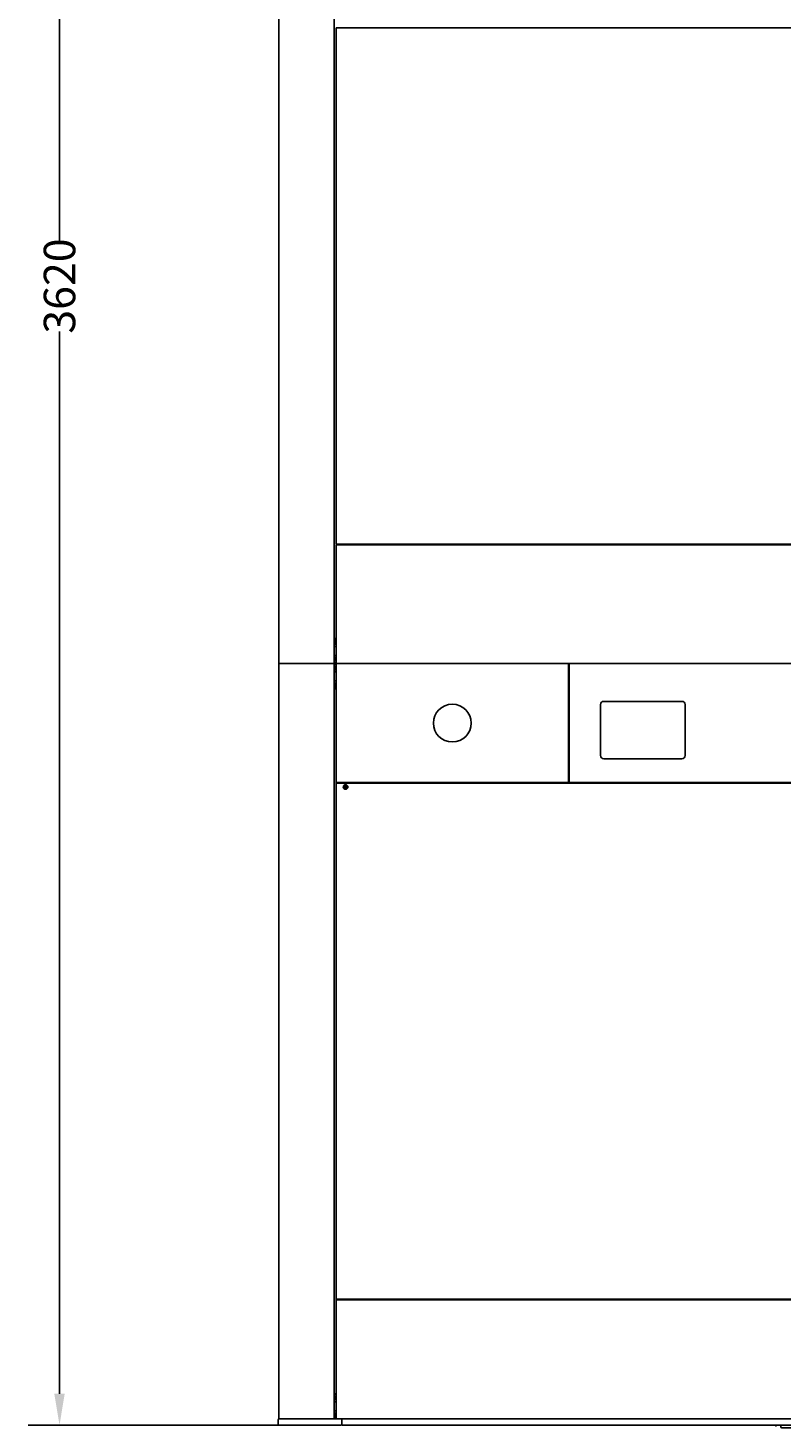
# Model space of a CAD drawing. Units: millimetres. Extents: x -785 to 16364, y 468 to 8048.
# Drawn here: x 4443 to 5640, y 684 to 2909 of the extents above; entities that cross this region are included whole.
import ezdxf

# ---------------------------------------------------------------- set-up
doc = ezdxf.new("R2010")
doc.units = ezdxf.units.MM
doc.layers.add('Visible (WAL)', color=7, linetype='Continuous', lineweight=25)
doc.styles.get("Standard").update_dxf_attribs({"font": 'tahoma.ttf'})
doc.dimstyles.new('Copy of Standard', dxfattribs={"dimtxt": 0.18, "dimasz": 50, "dimexe": 50, "dimexo": 0.0625, "dimgap": 0.09, "dimtad": 0, "dimdec": 4, "dimzin": 0, "dimdsep": 46, "dimtxsty": 'Standard', "dimcen": 0.09, "dimadec": 0, "dimazin": 0, "dimtfac": 1, "dimtdec": 4, "dimtofl": 0, "dimtmove": 0, "dimatfit": 3, "dimfxl": 1, "dimtolj": 1, "dimtzin": 0, "dimarcsym": 0})

# ---------------------------------------------------------------- blocks, each defined once
blk = doc.blocks.new('*D11')
at = {"color": 0, "lineweight": -2, "transparency": 16777216}
for p, q in [((4934.3, 4308.7), (4443.1, 4308.7)), ((4493.1, 4258.7), (4493.1, 2570.8)), ((4493.1, 738.7), (4493.1, 2426.5)), ((4922.9, 688.7), (4443.1, 688.7))]:
    blk.add_line(p, q, dxfattribs=at)
at = {"color": 0, "transparency": 16777216}
for points in [[(4484.8, 4258.7), (4501.4, 4258.7), (4493.1, 4308.7)], [(4484.8, 738.7), (4501.4, 738.7), (4493.1, 688.7)]]:
    blk.add_solid(points, dxfattribs=at)
at = {"layer": 'Defpoints', "color": 0, "transparency": 16777216}
for p in [(4934.4, 4308.7), (4493.1, 688.7), (4923, 688.7)]:
    blk.add_point(p, dxfattribs=at)
at = {"color": 0, "transparency": 16777216, "insert": (4493.1, 2498.7), "char_height": 0.18, "attachment_point": 5, "rotation": 90}
blk.add_mtext('\\A1;{\\H277.77778x;3620}', dxfattribs=at)

msp = doc.modelspace()

# ---------------------------------------------------------------- linework, layer by layer
at = {"layer": 'Visible (WAL)'}
for p, q in [((4841.4, 1898.7), (4841.4, 3098.7)), ((4929.4, 1898.7), (4929.4, 3098.7)), ((4932.4, 2908.7), (4932.4, 2088.7)), ((7150.4, 2908.7), (4932.4, 2908.7)), ((4932.4, 2088.7), (7150.4, 2088.7)), ((7150.4, 2087.7), (4932.4, 2087.7)), ((4932.4, 2087.7), (4932.4, 1898.7)), ((4941.4, 2087.7), (4941.4, 2088.7)), ((4929.4, 1938.7), (4932.4, 1938.7)), ((4929.4, 1936.7), (4932.4, 1936.7)), ((4929.4, 1933.8), (4932.4, 1933.8)), ((4929.4, 1932.6), (4932.4, 1928.4)), ((4929.4, 1927.4), (4932.4, 1924.4)), ((4841.4, 1898.7), (4928.4, 1898.7)), ((4841.4, 698.7), (4841.4, 1898.7)), ((4928.4, 1898.7), (4841.4, 1898.7)), ((4929.4, 1898.7), (4928.4, 1898.7)), ((4928.4, 1898.7), (4929.4, 1898.7)), ((4932.4, 1912.9), (4929.4, 1909.9)), ((4932.4, 1909), (4929.4, 1904.8)), ((4932.4, 1903.6), (4929.4, 1903.6)), ((4929.4, 1900.7), (4932.4, 1900.7)), ((4929.4, 698.7), (4929.4, 1898.7)), ((4932.4, 1898.7), (4929.4, 1898.7)), ((4929.4, 1898.7), (4932.4, 1898.7)), ((4929.4, 1896.7), (4932.4, 1896.7)), ((4929.4, 1893.8), (4932.4, 1893.8)), ((4929.4, 1892.6), (4932.4, 1888.4)), ((4932.4, 1898.7), (7150.4, 1898.7)), ((4932.4, 1898.7), (4932.4, 1709.7)), ((5301.4, 1898.7), (4932.4, 1898.7)), ((5301.4, 1709.7), (5301.4, 1898.7)), ((5302.4, 1898.7), (5302.4, 1709.7)), ((7150.4, 1898.7), (5302.4, 1898.7)), ((4929.4, 1887.4), (4932.4, 1884.4)), ((4932.4, 1872.9), (4929.4, 1869.9)), ((4932.4, 1869), (4929.4, 1864.8)), ((4932.4, 1863.6), (4929.4, 1863.6)), ((4929.4, 1860.7), (4932.4, 1860.7)), ((4929.4, 1858.7), (4932.4, 1858.7)), ((5302.4, 1858.7), (5301.4, 1858.7)), ((5301.4, 1853.7), (5302.4, 1853.7)), ((5352.4, 1752.7), (5352.4, 1833.7)), ((5357.4, 1838.7), (5481.4, 1838.7)), ((5486.4, 1833.7), (5486.4, 1752.7)), ((5481.4, 1747.7), (5357.4, 1747.7)), ((5302.4, 1729.7), (5301.4, 1729.7)), ((4932.4, 1708.7), (4932.4, 1709.7)), ((4932.4, 1709.7), (5301.4, 1709.7)), ((4932.4, 1708.7), (4932.4, 888.7)), ((7150.4, 1708.7), (4932.4, 1708.7)), ((4940.4, 1708.7), (4940.4, 1709.7)), ((4941.4, 1709.7), (4941.4, 1708.7)), ((4945.3, 1703.2), (4946.4, 1703)), ((4945.3, 1702.1), (4946.4, 1702.4)), ((4945.9, 1704.1), (4946.9, 1703.4)), ((4945.9, 1704.1), (4946.7, 1703.4)), ((4946.7, 1703.2), (4945.9, 1704.1)), ((4945.9, 1701.2), (4946.7, 1702.2)), ((4945.9, 1701.2), (4946.7, 1702)), ((4946.9, 1702), (4945.9, 1701.2)), ((4946.7, 1703.4), (4946.9, 1703.2)), ((4946.7, 1702), (4946.9, 1702.2)), ((4946.9, 1704.8), (4947.1, 1703.7)), ((4946.9, 1700.6), (4947.1, 1701.7)), ((4947.9, 1704.8), (4947.7, 1703.7)), ((4947.9, 1700.6), (4947.7, 1701.7)), ((4947.9, 1703.4), (4948.8, 1704.1)), ((4948.1, 1703.4), (4947.9, 1703.2)), ((4948.1, 1702), (4947.9, 1702.2)), ((4948.8, 1701.2), (4947.9, 1702)), ((4948.8, 1704.1), (4948.1, 1703.2)), ((4948.8, 1704.1), (4948.1, 1703.4)), ((4948.1, 1702.2), (4948.8, 1701.2)), ((4948.8, 1701.2), (4948.1, 1702)), ((4949.5, 1703.2), (4948.4, 1703)), ((4949.5, 1702.1), (4948.4, 1702.4)), ((4953.4, 1709.7), (4953.4, 1708.7)), ((4953.4, 1708.7), (4953.4, 1709.7)), ((5302.4, 1709.7), (7150.4, 1709.7)), ((4932.4, 887.7), (4932.4, 888.7)), ((4932.4, 888.7), (7150.4, 888.7)), ((7150.4, 887.7), (4932.4, 887.7)), ((4932.4, 887.7), (4932.4, 698.7)), ((4940.4, 887.7), (4940.4, 888.7)), ((4941.4, 888.7), (4941.4, 887.7)), ((4953.4, 888.7), (4953.4, 887.7)), ((4929.4, 738.7), (4932.4, 738.7)), ((4929.4, 736.7), (4932.4, 736.7)), ((4929.4, 733.8), (4932.4, 733.8)), ((4929.4, 732.6), (4932.4, 728.4)), ((4929.4, 727.4), (4932.4, 724.4)), ((4932.4, 712.9), (4929.4, 709.9)), ((4840.4, 697.7), (4840.4, 689.7)), ((4928.4, 698.7), (4841.4, 698.7)), ((4841.4, 698.7), (4928.4, 698.7)), ((4928.4, 698.7), (4929.4, 698.7)), ((4940.4, 698.7), (4928.4, 698.7)), ((4932.4, 709), (4929.4, 704.8)), ((4932.4, 703.6), (4929.4, 703.6)), ((4929.4, 700.7), (4932.4, 700.7)), ((4932.4, 698.7), (7150.4, 698.7)), ((4941.4, 689.7), (4941.4, 697.7)), ((4941.4, 697.7), (4941.4, 689.7)), ((7140.4, 698.7), (4942.4, 698.7)), ((4928.4, 688.7), (4841.4, 688.7)), ((4928.4, 688.7), (4940.4, 688.7)), ((4942.4, 688.7), (7140.4, 688.7)), ((5629.9, 687.9), (5630.3, 687.5)), ((5638.4, 686.2), (5638.4, 688.7)), ((5640.4, 684.2), (5795.4, 684.2))]:
    msp.add_line(p, q, dxfattribs=at)
for centre, radius in [((5116.9, 1804.2), 30), ((4947.4, 1702.7), 3.65)]:
    msp.add_circle(centre, radius, dxfattribs=at)
for centre, radius, start, end in [((5357.4, 1833.7), 5, 90, 180), ((5481.4, 1833.7), 5, 0, 90), ((5357.4, 1752.7), 5, 180, 270), ((5481.4, 1752.7), 5, 270, 0), ((4947.4, 1702.7), 1.3, 169.7707, 190.2293), ((4946.5, 1703.2), 0.26, 258.0665, 347.8988), ((4946.5, 1702.1), 0.26, 12.1012, 101.9335), ((4946.8, 1703.6), 0.26, 282.1012, 11.9335), ((4946.8, 1701.8), 0.26, 348.0665, 77.8988), ((4947.4, 1702.7), 1.3, 79.7707, 100.2293), ((4947.4, 1702.7), 1.3, 259.7707, 280.2293), ((4948, 1703.6), 0.26, 168.0665, 257.8988), ((4948, 1701.8), 0.26, 102.1012, 191.9335), ((4948.3, 1703.2), 0.26, 192.1012, 281.9335), ((4948.3, 1702.1), 0.26, 78.0665, 167.8988), ((4947.4, 1702.7), 1.3, 349.7707, 10.2293), ((4841.4, 697.7), 1, 90, 180), ((4841.4, 689.7), 1, 180, 270), ((4940.4, 697.7), 1, 0, 90), ((4940.4, 689.7), 1, 270, 0), ((4942.4, 697.7), 1, 90, 180), ((4942.4, 689.7), 1, 180, 270), ((5640.4, 686.2), 2, 180, 270)]:
    msp.add_arc(centre, radius, start, end, dxfattribs=at)
for centre, major_axis, start_param, end_param in [((4946.8, 1703.6), (0.153, 0.186), 3.427323, 4.166138), ((4946.5, 1703.3), (0.186, 0.153), 5.25864, 5.997455), ((4946.5, 1702.1), (-0.186, 0.153), 3.427323, 4.166138), ((4946.8, 1701.8), (-0.153, 0.186), 5.25864, 5.997455), ((4948, 1703.6), (0.153, -0.186), 5.25864, 5.997455), ((4948, 1701.8), (-0.153, -0.186), 3.427323, 4.166138), ((4948.3, 1703.3), (0.186, -0.153), 3.427323, 4.166138), ((4948.3, 1702.1), (-0.186, -0.153), 5.25864, 5.997455)]:
    msp.add_ellipse(centre, major_axis=major_axis, ratio=0.988452, start_param=start_param, end_param=end_param, dxfattribs=at)
for points, knots in [([(4945.3, 1703.2), (4945.3, 1703.2), (4945.3, 1703.2), (4945.4, 1703.2), (4945.4, 1703.2), (4945.4, 1703.2), (4945.5, 1703.2), (4945.5, 1703.2)], [0.03061008, 0.03061008, 0.03061008, 0.03061008, 0.03823499, 0.03823499, 0.0458563, 0.0458563, 0.05210472, 0.05210472, 0.05210472, 0.05210472]), ([(4945.5, 1702.2), (4945.5, 1702.2), (4945.4, 1702.2), (4945.4, 1702.2), (4945.4, 1702.2), (4945.3, 1702.2), (4945.3, 1702.2), (4945.3, 1702.1)], [0.07019749, 0.07019749, 0.07019749, 0.07019749, 0.07644591, 0.07644591, 0.08406722, 0.08406722, 0.09169213, 0.09169213, 0.09169213, 0.09169213]), ([(4946.9, 1703.2), (4946.9, 1703.2), (4946.9, 1703.2), (4946.9, 1703.1), (4946.9, 1703.1), (4946.8, 1703), (4946.8, 1703), (4946.7, 1702.9), (4946.7, 1702.9), (4946.6, 1702.9), (4946.6, 1702.8), (4946.5, 1702.8), (4946.5, 1702.8), (4946.4, 1702.8), (4946.4, 1702.8), (4946.4, 1702.8), (4946.4, 1702.8)], [-0.0659029, -0.0659029, -0.0659029, -0.0659029, -0.0596617, -0.0596617, -0.04848472, -0.04848472, -0.03730774, -0.03730774, -0.02613076, -0.02613076, -0.01306538, -0.01306538, 0, 0, 0, 0.00449293, 0.00449293, 0.00449293, 0.00449293]), ([(4946.4, 1702.5), (4946.4, 1702.5), (4946.4, 1702.5), (4946.5, 1702.5), (4946.5, 1702.5), (4946.6, 1702.5), (4946.6, 1702.5), (4946.7, 1702.5), (4946.7, 1702.5), (4946.8, 1702.4), (4946.8, 1702.4), (4946.9, 1702.3), (4946.9, 1702.3), (4946.9, 1702.2), (4946.9, 1702.2), (4946.9, 1702.2)], [0.15793693, 0.15793693, 0.15793693, 0.15793693, 0.16242986, 0.16242986, 0.17549524, 0.17549524, 0.18856062, 0.18856062, 0.1997376, 0.1997376, 0.21091458, 0.21091458, 0.22209156, 0.22209156, 0.22833276, 0.22833276, 0.22833276, 0.22833276]), ([(4946.9, 1704.6), (4946.9, 1704.6), (4946.9, 1704.6), (4946.9, 1704.7), (4946.9, 1704.7), (4946.9, 1704.7), (4946.9, 1704.8), (4946.9, 1704.8)], [0.07019749, 0.07019749, 0.07019749, 0.07019749, 0.07644591, 0.07644591, 0.08406722, 0.08406722, 0.09169213, 0.09169213, 0.09169213, 0.09169213]), ([(4947.2, 1703.7), (4947.2, 1703.7), (4947.2, 1703.7), (4947.2, 1703.6), (4947.2, 1703.6), (4947.2, 1703.5), (4947.2, 1703.5), (4947.2, 1703.4), (4947.2, 1703.4), (4947.1, 1703.3), (4947.1, 1703.3), (4947, 1703.2), (4947, 1703.2), (4946.9, 1703.2), (4946.9, 1703.2), (4946.9, 1703.2)], [0.15793693, 0.15793693, 0.15793693, 0.15793693, 0.16242986, 0.16242986, 0.17549524, 0.17549524, 0.18856062, 0.18856062, 0.1997376, 0.1997376, 0.21091458, 0.21091458, 0.22209156, 0.22209156, 0.22833276, 0.22833276, 0.22833276, 0.22833276]), ([(4946.9, 1702.2), (4946.9, 1702.2), (4946.9, 1702.2), (4947, 1702.2), (4947, 1702.1), (4947.1, 1702.1), (4947.1, 1702.1), (4947.2, 1702), (4947.2, 1702), (4947.2, 1701.9), (4947.2, 1701.9), (4947.2, 1701.8), (4947.2, 1701.8), (4947.2, 1701.7), (4947.2, 1701.7), (4947.2, 1701.7), (4947.2, 1701.7)], [-0.0659029, -0.0659029, -0.0659029, -0.0659029, -0.0596617, -0.0596617, -0.04848472, -0.04848472, -0.03730774, -0.03730774, -0.02613076, -0.02613076, -0.01306538, -0.01306538, 0, 0, 0, 0.00449293, 0.00449293, 0.00449293, 0.00449293]), ([(4946.9, 1700.6), (4946.9, 1700.6), (4946.9, 1700.6), (4946.9, 1700.7), (4946.9, 1700.7), (4946.9, 1700.7), (4946.9, 1700.7), (4946.9, 1700.8)], [0.03061008, 0.03061008, 0.03061008, 0.03061008, 0.03823499, 0.03823499, 0.0458563, 0.0458563, 0.05210472, 0.05210472, 0.05210472, 0.05210472]), ([(4947.9, 1703.2), (4947.9, 1703.2), (4947.9, 1703.2), (4947.8, 1703.2), (4947.8, 1703.2), (4947.7, 1703.3), (4947.7, 1703.3), (4947.6, 1703.4), (4947.6, 1703.4), (4947.6, 1703.5), (4947.6, 1703.5), (4947.5, 1703.6), (4947.5, 1703.6), (4947.5, 1703.7), (4947.5, 1703.7), (4947.6, 1703.7), (4947.6, 1703.7)], [-0.0659029, -0.0659029, -0.0659029, -0.0659029, -0.0596617, -0.0596617, -0.04848472, -0.04848472, -0.03730774, -0.03730774, -0.02613076, -0.02613076, -0.01306538, -0.01306538, 0, 0, 0, 0.00449293, 0.00449293, 0.00449293, 0.00449293]), ([(4947.6, 1701.7), (4947.6, 1701.7), (4947.5, 1701.7), (4947.5, 1701.8), (4947.5, 1701.8), (4947.6, 1701.9), (4947.6, 1701.9), (4947.6, 1702), (4947.6, 1702), (4947.7, 1702.1), (4947.7, 1702.1), (4947.8, 1702.1), (4947.8, 1702.2), (4947.9, 1702.2), (4947.9, 1702.2), (4947.9, 1702.2)], [0.15793693, 0.15793693, 0.15793693, 0.15793693, 0.16242986, 0.16242986, 0.17549524, 0.17549524, 0.18856062, 0.18856062, 0.1997376, 0.1997376, 0.21091458, 0.21091458, 0.22209156, 0.22209156, 0.22833276, 0.22833276, 0.22833276, 0.22833276]), ([(4947.9, 1704.8), (4947.9, 1704.8), (4947.9, 1704.7), (4947.9, 1704.7), (4947.9, 1704.7), (4947.9, 1704.6), (4947.9, 1704.6), (4947.9, 1704.6)], [0.03061008, 0.03061008, 0.03061008, 0.03061008, 0.03823499, 0.03823499, 0.0458563, 0.0458563, 0.05210472, 0.05210472, 0.05210472, 0.05210472]), ([(4948.4, 1702.8), (4948.4, 1702.8), (4948.4, 1702.8), (4948.3, 1702.8), (4948.3, 1702.8), (4948.2, 1702.8), (4948.2, 1702.9), (4948.1, 1702.9), (4948.1, 1702.9), (4948, 1703), (4948, 1703), (4947.9, 1703.1), (4947.9, 1703.1), (4947.9, 1703.2), (4947.9, 1703.2), (4947.9, 1703.2)], [0.15793693, 0.15793693, 0.15793693, 0.15793693, 0.16242986, 0.16242986, 0.17549524, 0.17549524, 0.18856062, 0.18856062, 0.1997376, 0.1997376, 0.21091458, 0.21091458, 0.22209156, 0.22209156, 0.22833276, 0.22833276, 0.22833276, 0.22833276]), ([(4947.9, 1702.2), (4947.9, 1702.2), (4947.9, 1702.2), (4947.9, 1702.3), (4947.9, 1702.3), (4948, 1702.4), (4948, 1702.4), (4948.1, 1702.5), (4948.1, 1702.5), (4948.2, 1702.5), (4948.2, 1702.5), (4948.3, 1702.5), (4948.3, 1702.5), (4948.4, 1702.5), (4948.4, 1702.5), (4948.4, 1702.5), (4948.4, 1702.5)], [-0.0659029, -0.0659029, -0.0659029, -0.0659029, -0.0596617, -0.0596617, -0.04848472, -0.04848472, -0.03730774, -0.03730774, -0.02613076, -0.02613076, -0.01306538, -0.01306538, 0, 0, 0, 0.00449293, 0.00449293, 0.00449293, 0.00449293]), ([(4947.9, 1700.8), (4947.9, 1700.7), (4947.9, 1700.7), (4947.9, 1700.7), (4947.9, 1700.7), (4947.9, 1700.6), (4947.9, 1700.6), (4947.9, 1700.6)], [0.07019749, 0.07019749, 0.07019749, 0.07019749, 0.07644591, 0.07644591, 0.08406722, 0.08406722, 0.09169213, 0.09169213, 0.09169213, 0.09169213]), ([(4949.3, 1703.2), (4949.3, 1703.2), (4949.3, 1703.2), (4949.4, 1703.2), (4949.4, 1703.2), (4949.4, 1703.2), (4949.5, 1703.2), (4949.5, 1703.2)], [0.07019749, 0.07019749, 0.07019749, 0.07019749, 0.07644591, 0.07644591, 0.08406722, 0.08406722, 0.09169213, 0.09169213, 0.09169213, 0.09169213]), ([(4949.5, 1702.1), (4949.5, 1702.2), (4949.4, 1702.2), (4949.4, 1702.2), (4949.4, 1702.2), (4949.3, 1702.2), (4949.3, 1702.2), (4949.3, 1702.2)], [0.03061008, 0.03061008, 0.03061008, 0.03061008, 0.03823499, 0.03823499, 0.0458563, 0.0458563, 0.05210472, 0.05210472, 0.05210472, 0.05210472]), ([(5630.5, 688.7), (5630.3, 688.4), (5630.2, 688.2), (5630.1, 688.1), (5630, 687.9), (5629.9, 687.9), (5629.9, 687.9)], [-0.34424, -0.34424, -0.34424, -0.34424, 0.264242, 0.264242, 0.264242, 0.785398, 0.785398, 0.785398, 0.785398]), ([(5631.7, 687.9), (5631.6, 687.6), (5631.3, 687.4), (5631.1, 687.4), (5630.9, 687.3), (5630.6, 687.3), (5630.4, 687.4), (5630.4, 687.5), (5630.3, 687.5), (5630.3, 687.5)], [0.5344454, 0.5344454, 0.5344454, 0.5344454, 0.6228539, 0.6228539, 0.6228539, 0.7288515, 0.7288515, 0.7288515, 0.7581844, 0.7581844, 0.7581844, 0.7581844])]:
    msp.add_open_spline(points, degree=3, knots=knots, dxfattribs=at)
for points, weights in [([(4946.1, 1702.9), (4945.9, 1703), (4945.5, 1703.2)], [1, 1.02395882036, 1.00292654222]), ([(4945.5, 1702.2), (4945.9, 1702.4), (4946.1, 1702.5)], [1.00292654222, 1.02395882035, 1]), ([(4946.4, 1702.8), (4946.3, 1702.9), (4946.1, 1702.9)], [1.24422028802, 1.12336464918, 1]), ([(4946.1, 1702.5), (4946.3, 1702.5), (4946.4, 1702.5)], [1, 1.12336464918, 1.24422028802]), ([(4946.9, 1704.6), (4947.1, 1704.2), (4947.2, 1704)], [1.00292654222, 1.02395882035, 1]), ([(4947.2, 1701.4), (4947.1, 1701.2), (4946.9, 1700.8)], [1, 1.02395882036, 1.00292654222]), ([(4947.2, 1704), (4947.2, 1703.8), (4947.2, 1703.7)], [1, 1.12336464918, 1.24422028802]), ([(4947.2, 1701.7), (4947.2, 1701.6), (4947.2, 1701.4)], [1.24422028802, 1.12336464918, 1]), ([(4947.6, 1704), (4947.7, 1704.2), (4947.9, 1704.6)], [1, 1.02395882036, 1.00292654222]), ([(4947.6, 1703.7), (4947.6, 1703.8), (4947.6, 1704)], [1.24422028802, 1.12336464918, 1]), ([(4947.6, 1701.4), (4947.6, 1701.6), (4947.6, 1701.7)], [1, 1.12336464918, 1.24422028802]), ([(4947.9, 1700.8), (4947.7, 1701.2), (4947.6, 1701.4)], [1.00292654222, 1.02395882035, 1]), ([(4948.7, 1702.9), (4948.5, 1702.9), (4948.4, 1702.8)], [1, 1.12336464918, 1.24422028802]), ([(4948.4, 1702.5), (4948.5, 1702.5), (4948.7, 1702.5)], [1.24422028802, 1.12336464918, 1]), ([(4949.3, 1703.2), (4948.9, 1703), (4948.7, 1702.9)], [1.00292654222, 1.02395882036, 1]), ([(4948.7, 1702.5), (4948.9, 1702.4), (4949.3, 1702.2)], [1, 1.02395882035, 1.00292654222])]:
    msp.add_rational_spline(points, weights, degree=2, dxfattribs=at)
msp.add_open_spline([(5631.7, 687.9), (5631.9, 688.1), (5632, 688.4), (5632.1, 688.7)], degree=3, dxfattribs=at)

# ---------------------------------------------------------------- dimensions: what is measured, and where the dimension line sits
dim = msp.add_linear_dim(base=(4493.1, 688.7), p1=(4934.4, 4308.7), p2=(4923, 688.7), angle=90, text='{\\H277.77778x;<>}', dimstyle='Copy of Standard', override={"dimdec": 0})
dim.commit()
dim.dimension.update_dxf_attribs({"geometry": '*D11', "text_midpoint": (4493.1, 2498.7), "dimtype": 160})

doc.saveas('drawing.dxf')
